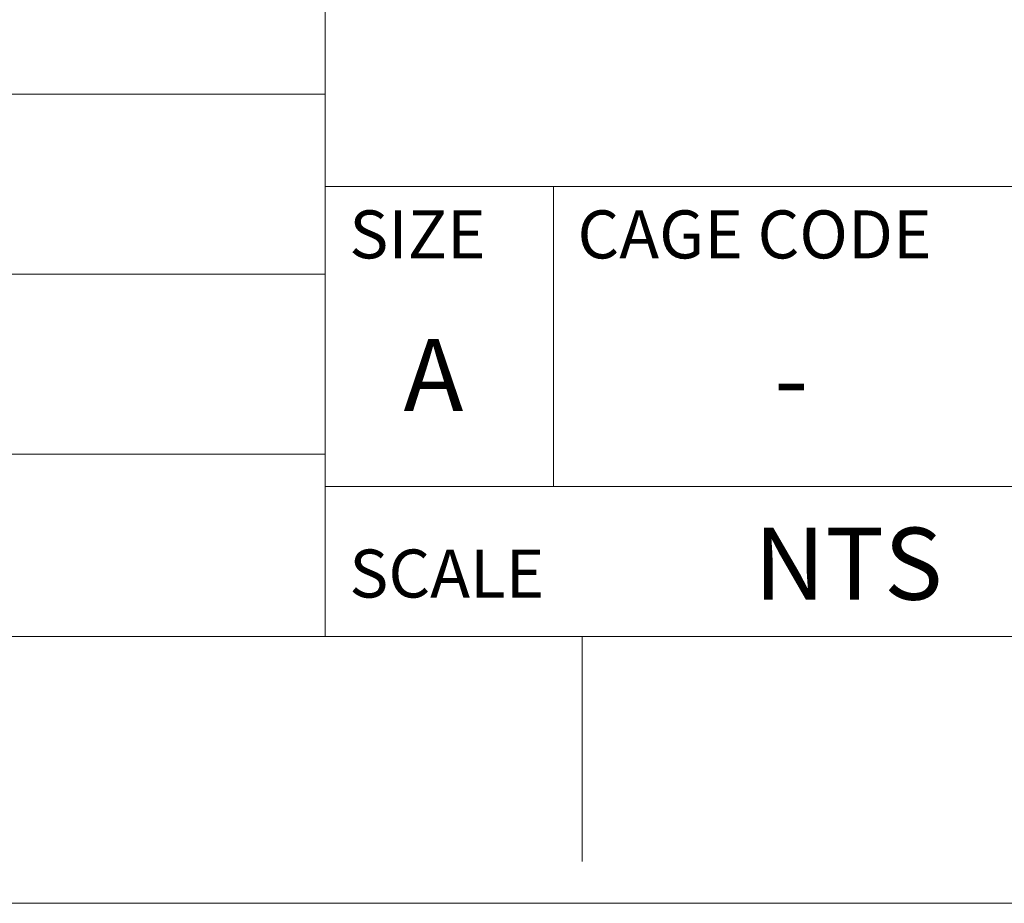
# Model space of a CAD drawing. Units: inches. Extents: x 3 to 1642, y -667 to 319.
# Drawn here: x 300 to 333, y 0 to 29 of the extents above; entities that cross this region are included whole.
import ezdxf
from ezdxf.enums import TextEntityAlignment as Align

# ---------------------------------------------------------------- set-up
doc = ezdxf.new("R2010")
doc.units = ezdxf.units.IN
doc.header["$MEASUREMENT"] = 0
doc.layers.add('Title Block', color=7, linetype='Continuous')
doc.styles.add('ACANSTS', font='romans.shx', dxfattribs={"height": 1})
doc.styles.add('Roman', font='romans')

# ---------------------------------------------------------------- blocks, each defined once
blk = doc.blocks.new('LONE STAR BLOWER TITLE BLOCK (SIZE A)')
at = {"layer": 'Title Block', "lineweight": 15}
for p, q in [((17.3, 0.5), (17.3, 3.3125)), ((17.3, 1.5166), (13.4489, 1.5166)), ((23.125, 1.3438), (17.3, 1.3438)), ((17.7275, 1.3438), (17.7275, 0.7813)), ((17.3, 1.1791), (13.4489, 1.1791)), ((17.3, 0.8416), (13.4489, 0.8416)), ((23.125, 0.7813), (17.3, 0.7813)), ((0.5, 0.5), (23.125, 0.5)), ((15.025, 0.5), (23.125, 0.5)), ((17.7812, 0.0781), (17.7812, 0.5)), ((0, 0), (23.625, 0))]:
    blk.add_line(p, q, dxfattribs=at)
at = {"layer": 'Title Block', "lineweight": 15, "style": 'ACANSTS'}
for s, height, p in [('SIZE', 0.09, (17.345, 1.2088)), ('CAGE CODE', 0.09, (17.7725, 1.2088)), ('A', 0.135, (17.4466, 0.9229))]:
    blk.add_text(s, height=height, dxfattribs=at).set_placement(p)
blk.add_text('SCALE', height=0.09, dxfattribs=at).set_placement((17.345, 0.6181), align=Align.MIDDLE_LEFT)
for tag, p, height in [('DRAWING_SUBTITLE', (17.5134, 1.9768), 0.2025), ('CHECK_DATE', (15.4958, 1.9404), 0.135), ('DRAWING_SUBTITLE', (17.5109, 1.5494), 0.2025), ('ENG_DATE', (15.4868, 1.6029), 0.135), ('MANUFACTURING', (14.3811, 1.2706), 0.135), ('MFG_DATE', (15.4879, 1.2695), 0.135), ('CONTROL', (14.3811, 0.9331), 0.135), ('CONTROL_DATE', (15.4879, 0.932), 0.135), ('CAGE_CODE', (17.7275, 0.9163), 0.135), ('MODEL_FILE_NAME', (8.2952, 0.6111), 0.135)]:
    blk.add_attdef(tag, p, '', height=height, dxfattribs=at)
at = {"layer": 'Title Block', "lineweight": 15, "style": 'Roman', "flags": 8}
for tag, height, p in [('DWG_NUMBER', 0.2812, (18.9096, 1.1474)), ('SCALE', 0.135, (17.9035, 0.7041)), ('SHEETNUMBER', 0.135, (21.2556, 0.7041)), ('TOTA_SHEETS', 0.135, (21.8939, 0.7016))]:
    blk.add_attdef(tag, text='', height=height, dxfattribs=at).set_placement(p, align=Align.TOP_LEFT)
at = {"layer": 'Title Block', "lineweight": 15, "style": 'ACANSTS'}
blk.add_attdef('REVISION', text='', height=0.135, dxfattribs=at).set_placement((22.8495, 0.8933), align=Align.CENTER)

msp = doc.modelspace()

# ---------------------------------------------------------------- block references
ref = msp.add_blockref('LONE STAR BLOWER TITLE BLOCK (SIZE A)', (2.934, -0.36), dxfattribs=dict(xscale=17.75796442161139, yscale=17.75796442161139, zscale=17.75796442161139))
ref.add_attrib('SCALE', 'NTS', dxfattribs={"layer": 'Title Block', "lineweight": 15, "height": 2.3973, "style": 'Roman'}).set_placement((324.415, 12.143), align=Align.TOP_LEFT)
ref.add_attrib('CAGE_CODE', '   -', (322.886, 15.91), dxfattribs={"layer": 'Title Block', "lineweight": 15, "height": 2.3973, "style": 'ACANSTS'})

doc.saveas('drawing.dxf')
